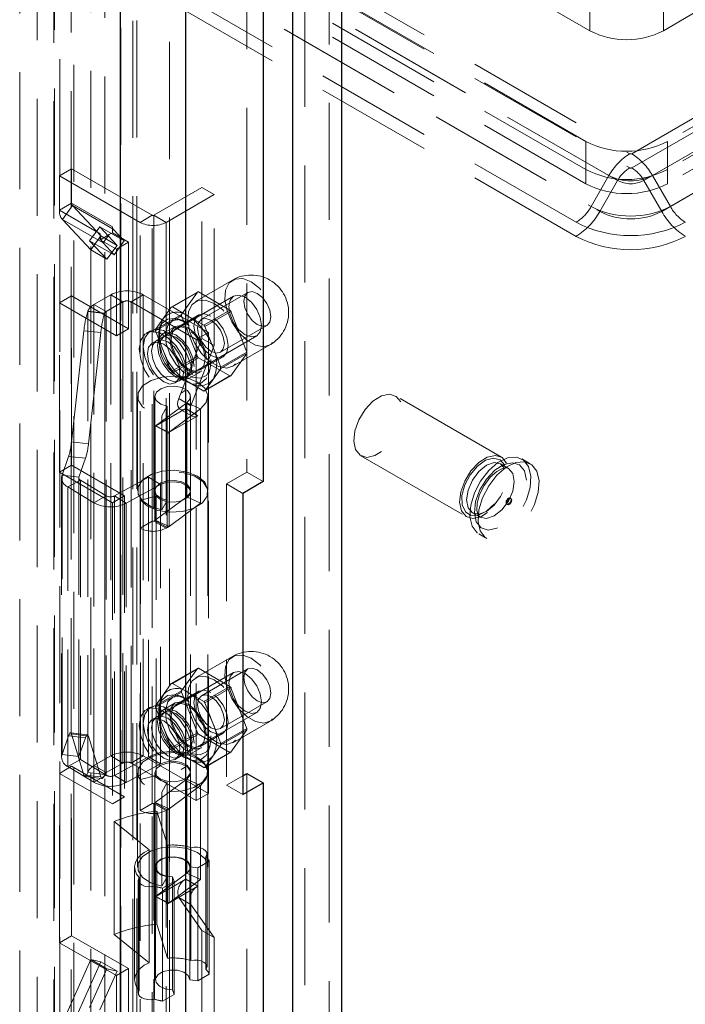
# Model space of a CAD drawing. Units: millimetres. Extents: x 0 to 420, y 0 to 297.
# Drawn here: x 356 to 363, y 88 to 99 of the extents above; entities that cross this region are included whole.
import ezdxf

# ---------------------------------------------------------------- set-up
doc = ezdxf.new("R2010")
doc.units = ezdxf.units.MM
doc.linetypes.add('HIDDEN', pattern=[1.905, 1.27, -0.635])

msp = doc.modelspace()

# ---------------------------------------------------------------- linework, layer by layer
at = {"color": 7, "linetype": 'HIDDEN', "lineweight": 18}
for p, q in [((359.024, 204.808), (359.024, 82.633)), ((358.759, 82.844), (358.759, 204.597)), ((356.935, 82.512), (356.935, 203.564)), ((357.289, 203.564), (357.289, 82.512)), ((356.436, 203.252), (356.436, 86.296)), ((356.893, 86.32), (356.893, 203.275)), ((356.589, 203.19), (356.589, 86.234)), ((356.761, 86.243), (356.761, 203.198)), ((356.044, 203.059), (356.044, 85.799)), ((356.099, 85.903), (356.099, 203.09)), ((356.225, 203.03), (356.225, 85.771)), ((356.253, 85.841), (356.253, 203.028)), ((355.854, 202.949), (355.854, 85.089)), ((356.035, 202.921), (356.035, 85.061)), ((355.668, 87.666), (355.668, 202.492)), ((358.129, 141.89), (358.129, 94.122)), ((330.905, 115.691), (362.283, 97.577)), ((362.058, 97.339), (330.68, 115.453)), ((330.905, 115.538), (362.283, 97.424)), ((362.152, 97.285), (330.774, 115.399)), ((361.808, 97.711), (331.314, 115.315)), ((330.487, 115.119), (361.865, 97.005)), ((330.581, 115.065), (361.959, 96.951)), ((361.852, 98.91), (333.922, 115.034)), ((361.702, 96.833), (330.324, 114.947)), ((361.808, 97.405), (331.314, 115.009)), ((361.808, 97.252), (331.314, 114.855)), ((361.702, 96.68), (330.324, 114.794)), ((362.306, 97.577), (376.006, 105.486)), ((362.306, 97.424), (376.006, 105.333)), ((376.231, 105.248), (362.531, 97.339)), ((376.137, 105.194), (362.437, 97.285)), ((375.508, 105.11), (362.692, 97.711)), ((362.724, 97.005), (376.424, 104.914)), ((362.63, 96.951), (376.33, 104.86)), ((372.901, 104.829), (362.648, 98.91)), ((375.508, 104.803), (362.692, 97.405)), ((375.508, 104.65), (362.692, 97.252)), ((361.852, 98.91), (361.852, 99.216)), ((362.648, 98.91), (362.648, 99.216)), ((361.808, 97.405), (361.808, 97.711)), ((362.692, 97.405), (362.692, 97.711)), ((356.096, 97.337), (356.228, 97.414)), ((356.228, 97.414), (357.103, 96.909)), ((356.228, 97.039), (356.228, 97.414)), ((361.808, 97.252), (361.808, 97.405)), ((362.692, 97.405), (362.692, 97.252)), ((356.096, 96.963), (356.096, 97.337)), ((356.096, 97.337), (356.971, 96.832)), ((362.058, 97.339), (361.865, 97.005)), ((362.531, 97.339), (362.724, 97.005)), ((357.642, 97.21), (357.121, 96.909)), ((357.775, 97.133), (357.642, 97.21)), ((357.642, 95.572), (357.642, 97.21)), ((362.152, 97.285), (361.959, 96.951)), ((362.437, 97.285), (362.63, 96.951)), ((357.775, 97.133), (357.254, 96.832)), ((357.775, 95.495), (357.775, 97.133)), ((356.228, 97.039), (356.096, 96.963)), ((356.236, 97.015), (356.128, 96.864)), ((356.228, 97.039), (356.67, 96.784)), ((356.678, 96.76), (356.236, 97.015)), ((356.236, 97.015), (356.544, 96.685)), ((356.096, 96.963), (356.538, 96.708)), ((357.103, 96.909), (356.971, 96.832)), ((357.103, 93.591), (357.103, 96.909)), ((357.121, 96.909), (357.254, 96.832)), ((357.121, 96.909), (357.121, 93.591)), ((356.128, 96.864), (356.57, 96.609)), ((356.128, 96.864), (356.435, 96.534)), ((356.424, 96.633), (356.533, 96.784)), ((356.533, 96.784), (356.798, 96.631)), ((356.721, 96.583), (356.533, 96.784)), ((356.67, 96.784), (356.67, 96.748)), ((356.678, 96.76), (356.67, 96.748)), ((356.798, 96.631), (356.678, 96.76)), ((356.971, 93.515), (356.971, 96.832)), ((357.254, 96.832), (357.254, 93.515)), ((356.435, 96.534), (356.544, 96.685)), ((356.538, 96.708), (356.538, 96.643)), ((356.544, 96.685), (356.721, 96.583)), ((356.635, 96.699), (356.547, 96.648)), ((356.635, 96.699), (356.57, 96.609)), ((356.67, 96.72), (356.635, 96.699)), ((356.67, 96.748), (356.67, 96.72)), ((356.67, 96.72), (356.847, 96.618)), ((356.424, 96.633), (356.69, 96.48)), ((356.612, 96.432), (356.424, 96.633)), ((356.547, 96.648), (356.538, 96.643)), ((356.538, 96.643), (356.714, 96.541)), ((356.69, 96.48), (356.57, 96.609)), ((356.612, 96.432), (356.721, 96.583)), ((356.69, 96.48), (356.798, 96.631)), ((356.714, 96.541), (356.847, 96.618)), ((356.847, 96.618), (356.847, 95.679)), ((356.435, 96.534), (356.612, 96.432)), ((356.714, 96.541), (356.714, 95.602)), ((357.974, 96.206), (357.572, 95.974)), ((356.096, 95.959), (356.228, 96.036)), ((356.847, 95.679), (356.228, 96.036)), ((356.228, 94.199), (356.228, 96.036)), ((356.471, 95.941), (356.652, 96.046)), ((356.785, 95.969), (356.652, 96.046)), ((356.652, 91.045), (356.652, 96.046)), ((356.873, 95.969), (357.006, 96.046)), ((357.713, 95.638), (357.006, 96.046)), ((357.006, 91.045), (357.006, 96.046)), ((357.986, 96.033), (357.146, 95.548)), ((357.31, 95.914), (357.593, 96.077)), ((357.604, 96.078), (357.321, 95.915)), ((357.593, 96.077), (357.422, 95.834)), ((357.946, 95.881), (357.604, 96.078)), ((358.14, 96.071), (357.637, 95.781)), ((356.096, 94.122), (356.096, 95.959)), ((356.714, 95.602), (356.096, 95.959)), ((356.604, 95.865), (356.471, 95.941)), ((356.471, 90.94), (356.471, 95.941)), ((356.604, 95.865), (356.785, 95.969)), ((356.785, 95.969), (356.785, 90.968)), ((357.581, 95.561), (356.873, 95.969)), ((356.873, 90.968), (356.873, 95.969)), ((357.31, 95.914), (357.224, 95.792)), ((357.492, 95.816), (357.321, 95.915)), ((356.587, 95.847), (356.403, 95.868)), ((356.403, 95.866), (356.403, 95.868)), ((356.403, 90.867), (356.403, 95.868)), ((356.403, 95.866), (356.586, 95.845)), ((356.586, 95.845), (356.587, 95.847)), ((356.587, 95.847), (356.587, 90.845)), ((356.604, 90.864), (356.604, 95.865)), ((357.422, 95.834), (357.139, 95.671)), ((357.139, 95.656), (357.422, 95.819)), ((357.608, 95.829), (357.361, 95.686)), ((357.422, 95.819), (357.593, 95.378)), ((357.663, 95.718), (357.492, 95.816)), ((357.663, 95.718), (357.946, 95.881)), ((357.957, 95.867), (357.675, 95.704)), ((358.129, 95.426), (357.957, 95.867)), ((357.224, 95.792), (357.139, 95.671)), ((357.194, 95.726), (357.179, 95.674)), ((357.352, 95.703), (357.219, 95.626)), ((357.427, 95.772), (357.374, 95.786)), ((357.76, 95.483), (357.675, 95.704)), ((357.843, 95.423), (358.347, 95.714)), ((356.227, 94.451), (356.361, 95.657)), ((356.361, 95.657), (356.545, 95.636)), ((356.411, 94.429), (356.545, 95.636)), ((356.714, 95.602), (356.847, 95.679)), ((357.084, 95.656), (357.04, 95.631)), ((357.235, 95.599), (357.102, 95.523)), ((357.139, 95.656), (357.224, 95.435)), ((357.396, 95.115), (358.236, 95.6)), ((357.713, 95.638), (357.581, 95.561)), ((357.713, 90.636), (357.713, 95.638)), ((357.39, 94.921), (357.642, 95.572)), ((357.523, 94.844), (357.775, 95.495)), ((357.581, 90.56), (357.581, 95.561)), ((357.775, 95.495), (357.642, 95.572)), ((357.846, 95.262), (357.76, 95.483)), ((357.978, 95.271), (358.38, 95.503)), ((357.224, 95.435), (357.31, 95.215)), ((357.593, 95.378), (357.31, 95.215)), ((357.623, 95.232), (357.871, 95.375)), ((357.846, 95.262), (358.129, 95.426)), ((358.129, 95.411), (357.846, 95.248)), ((357.957, 95.167), (358.129, 95.411)), ((357.321, 95.201), (357.604, 95.364)), ((357.604, 95.364), (357.946, 95.166)), ((357.321, 95.201), (357.492, 95.102)), ((357.352, 95.09), (357.485, 95.166)), ((357.5, 95.139), (357.633, 95.216)), ((357.946, 95.166), (357.663, 95.003)), ((357.675, 95.004), (357.957, 95.167)), ((357.717, 95.194), (357.731, 95.246)), ((357.76, 95.126), (357.846, 95.248)), ((357.492, 95.102), (357.663, 95.003)), ((357.522, 95.081), (357.574, 95.067)), ((357.675, 95.004), (357.76, 95.126)), ((356.943, 94.944), (356.943, 93.923)), ((357.13, 94.944), (357.13, 93.923)), ((357.415, 94.981), (357.459, 95.007)), ((357.518, 93.923), (357.518, 94.944)), ((357.705, 93.923), (357.705, 94.944)), ((360.891, 94.287), (359.742, 94.95)), ((357.477, 94.875), (357.136, 94.622)), ((357.265, 94.837), (357.208, 94.734)), ((357.265, 94.837), (357.265, 93.817)), ((357.523, 94.844), (357.39, 94.921)), ((357.626, 94.809), (357.477, 94.875)), ((357.477, 93.855), (357.477, 94.875)), ((357.142, 94.625), (357.466, 94.812)), ((357.208, 94.734), (357.208, 93.714)), ((357.275, 94.548), (357.599, 94.735)), ((357.626, 94.809), (357.285, 94.555)), ((357.404, 94.806), (357.537, 94.729)), ((357.599, 94.735), (357.466, 94.812)), ((357.626, 93.788), (357.626, 94.809)), ((357.137, 94.621), (357.142, 94.625)), ((357.142, 94.625), (357.186, 94.599)), ((357.142, 94.625), (357.142, 94.625)), ((357.275, 94.548), (357.142, 94.625)), ((357.131, 94.618), (357.137, 94.621)), ((357.131, 93.597), (357.131, 94.618)), ((357.136, 94.622), (357.137, 94.621)), ((357.136, 94.622), (357.136, 93.601)), ((357.186, 94.599), (357.285, 94.555)), ((357.186, 94.599), (357.275, 94.548)), ((357.264, 94.542), (357.275, 94.548)), ((357.264, 93.521), (357.264, 94.542)), ((357.275, 94.548), (357.275, 94.548)), ((357.275, 94.548), (357.275, 94.548)), ((357.285, 93.534), (357.285, 94.555)), ((356.227, 94.451), (356.411, 94.429)), ((356.096, 94.122), (356.228, 94.199)), ((356.124, 94.09), (356.196, 94.294)), ((356.196, 94.294), (356.379, 94.273)), ((356.228, 94.199), (356.803, 93.867)), ((356.308, 94.069), (356.379, 94.273)), ((359.367, 94.301), (360.516, 93.637)), ((360.967, 94.164), (360.883, 94.212)), ((361.203, 94.215), (361.114, 94.266)), ((356.096, 94.122), (356.67, 93.79)), ((356.308, 94.069), (356.124, 94.09)), ((356.124, 91.059), (356.124, 94.09)), ((358.129, 94.122), (357.908, 93.995)), ((358.129, 94.122), (358.305, 94.02)), ((356.119, 94.062), (356.119, 91.03)), ((356.323, 94.037), (356.187, 93.962)), ((356.306, 94.062), (356.306, 91.03)), ((356.308, 91.037), (356.308, 94.069)), ((356.604, 93.866), (356.323, 94.037)), ((356.323, 94.037), (356.323, 91.005)), ((357.062, 94.067), (356.692, 93.865)), ((357.191, 93.989), (356.821, 93.786)), ((357.062, 91.036), (357.062, 94.067)), ((357.191, 93.989), (357.062, 94.067)), ((357.191, 90.958), (357.191, 93.989)), ((357.908, 93.995), (357.908, 90.728)), ((357.908, 93.995), (358.084, 93.893)), ((356.468, 93.792), (356.187, 93.962)), ((356.187, 90.931), (356.187, 93.962)), ((357.518, 90.876), (357.518, 93.908)), ((357.705, 90.876), (357.705, 93.908)), ((356.604, 93.866), (356.468, 93.792)), ((356.468, 90.76), (356.468, 93.792)), ((356.604, 90.835), (356.604, 93.866)), ((356.67, 93.79), (356.803, 93.867)), ((356.67, 93.79), (356.67, 90.524)), ((356.692, 93.865), (356.821, 93.786)), ((356.692, 93.865), (356.692, 90.833)), ((356.803, 93.867), (356.803, 90.601)), ((356.821, 90.755), (356.821, 93.786)), ((357.147, 93.863), (356.975, 93.82)), ((356.975, 90.789), (356.975, 93.82)), ((357.136, 93.601), (357.477, 93.855)), ((357.147, 90.832), (357.147, 93.863)), ((357.265, 93.817), (357.208, 93.714)), ((357.285, 93.534), (357.626, 93.788)), ((357.626, 93.788), (357.477, 93.855)), ((360.949, 93.776), (360.958, 93.771)), ((360.997, 93.837), (360.988, 93.842)), ((360.577, 93.682), (360.661, 93.633)), ((357.103, 93.591), (356.971, 93.515)), ((357.103, 90.529), (357.103, 93.591)), ((357.121, 93.591), (357.131, 93.597)), ((357.121, 93.591), (357.254, 93.515)), ((357.131, 93.597), (357.264, 93.521)), ((357.136, 93.601), (357.285, 93.534)), ((356.971, 90.453), (356.971, 93.515)), ((357.254, 93.515), (357.264, 93.521)), ((360.646, 93.454), (360.734, 93.403)), ((357.974, 92.124), (357.572, 91.892)), ((357.31, 91.831), (357.593, 91.995)), ((357.604, 91.996), (357.321, 91.832)), ((357.593, 91.995), (357.422, 91.751)), ((357.946, 91.798), (357.604, 91.996)), ((358.14, 91.989), (357.637, 91.698)), ((357.986, 91.95), (357.146, 91.465)), ((357.422, 91.751), (357.139, 91.588)), ((357.31, 91.831), (357.224, 91.71)), ((357.492, 91.734), (357.321, 91.832)), ((357.608, 91.747), (357.361, 91.604)), ((357.663, 91.635), (357.946, 91.798)), ((357.957, 91.784), (357.675, 91.621)), ((358.129, 91.343), (357.957, 91.784)), ((357.139, 91.573), (357.422, 91.736)), ((357.224, 91.71), (357.139, 91.588)), ((357.194, 91.643), (357.179, 91.591)), ((357.427, 91.69), (357.374, 91.703)), ((357.422, 91.736), (357.593, 91.295)), ((357.663, 91.635), (357.492, 91.734)), ((357.084, 91.574), (357.04, 91.548)), ((357.139, 91.573), (357.224, 91.352)), ((357.352, 91.62), (357.219, 91.543)), ((357.76, 91.4), (357.675, 91.621)), ((357.843, 91.341), (358.347, 91.631)), ((357.235, 91.516), (357.102, 91.44)), ((357.396, 91.032), (358.236, 91.517)), ((357.978, 91.188), (358.38, 91.42)), ((357.224, 91.352), (357.31, 91.132)), ((357.846, 91.18), (357.76, 91.4)), ((357.846, 91.18), (358.129, 91.343)), ((358.129, 91.328), (357.846, 91.165)), ((357.957, 91.085), (358.129, 91.328)), ((356.196, 91.263), (356.124, 91.059)), ((356.196, 91.263), (356.379, 91.241)), ((356.401, 91.274), (356.218, 91.296)), ((356.227, 91.283), (356.411, 91.261)), ((356.361, 90.838), (356.227, 91.283)), ((356.379, 91.241), (356.308, 91.037)), ((356.545, 90.817), (356.411, 91.261)), ((357.593, 91.295), (357.31, 91.132)), ((357.321, 91.118), (357.604, 91.281)), ((357.604, 91.281), (357.946, 91.084)), ((357.623, 91.149), (357.871, 91.292)), ((357.321, 91.118), (357.492, 91.019)), ((357.5, 91.056), (357.633, 91.133)), ((357.717, 91.111), (357.731, 91.163)), ((357.76, 91.043), (357.846, 91.165)), ((356.308, 91.037), (356.124, 91.059)), ((356.323, 91.005), (356.187, 90.931)), ((356.323, 91.005), (356.604, 90.835)), ((356.652, 91.045), (356.471, 90.94)), ((356.785, 90.968), (356.652, 91.045)), ((356.692, 90.833), (357.062, 91.036)), ((356.873, 90.968), (357.006, 91.045)), ((357.006, 91.045), (357.713, 90.636)), ((357.191, 90.958), (357.062, 91.036)), ((357.352, 91.007), (357.485, 91.083)), ((357.492, 91.019), (357.663, 90.92)), ((357.522, 90.998), (357.574, 90.985)), ((357.946, 91.084), (357.663, 90.92)), ((357.675, 90.921), (357.957, 91.085)), ((357.675, 90.921), (357.76, 91.043)), ((356.096, 90.856), (356.228, 90.933)), ((356.187, 90.931), (356.468, 90.76)), ((356.803, 90.601), (356.228, 90.933)), ((356.228, 89.095), (356.228, 90.933)), ((356.604, 90.864), (356.471, 90.94)), ((356.785, 90.968), (356.604, 90.864)), ((356.821, 90.755), (357.191, 90.958)), ((356.873, 90.968), (357.581, 90.56)), ((357.415, 90.899), (357.459, 90.924)), ((356.096, 89.019), (356.096, 90.856)), ((356.67, 90.524), (356.096, 90.856)), ((356.361, 90.838), (356.545, 90.817)), ((356.373, 90.821), (356.557, 90.799)), ((356.403, 90.867), (356.403, 90.865)), ((356.587, 90.845), (356.403, 90.867)), ((356.403, 90.865), (356.586, 90.843)), ((356.604, 90.835), (356.468, 90.76)), ((356.587, 90.845), (356.586, 90.843)), ((356.692, 90.833), (356.821, 90.755)), ((356.943, 90.861), (356.943, 89.84)), ((357.147, 90.832), (356.975, 90.789)), ((357.13, 90.861), (357.13, 89.84)), ((357.136, 90.539), (357.477, 90.793)), ((357.626, 90.726), (357.477, 90.793)), ((357.477, 90.793), (357.477, 89.772)), ((357.518, 89.84), (357.518, 90.861)), ((357.705, 89.84), (357.705, 90.861)), ((357.908, 90.728), (358.084, 90.83)), ((358.129, 90.856), (358.129, 82.997)), ((357.265, 90.755), (357.208, 90.652)), ((357.265, 90.755), (357.265, 89.734)), ((357.285, 90.472), (357.626, 90.726)), ((357.626, 90.726), (357.626, 89.706)), ((357.908, 90.728), (358.084, 90.626)), ((356.67, 90.524), (356.803, 90.601)), ((357.208, 90.652), (357.208, 89.631)), ((357.713, 90.636), (357.581, 90.56)), ((357.103, 90.529), (356.971, 90.453)), ((357.103, 87.212), (357.103, 90.529)), ((357.121, 90.529), (357.131, 90.535)), ((357.121, 90.529), (357.254, 90.453)), ((357.121, 90.529), (357.121, 87.212)), ((357.131, 90.535), (357.264, 90.459)), ((357.131, 89.515), (357.131, 90.535)), ((357.136, 90.539), (357.285, 90.472)), ((357.136, 90.539), (357.136, 89.518)), ((357.254, 90.453), (357.264, 90.459)), ((357.264, 89.438), (357.264, 90.459)), ((357.285, 89.452), (357.285, 90.472)), ((356.971, 87.136), (356.971, 90.453)), ((357.151, 90.446), (357.269, 90.076)), ((357.151, 89.221), (357.151, 90.446)), ((357.254, 90.453), (357.254, 87.136)), ((357.068, 90.027), (356.691, 90.333)), ((356.691, 89.108), (356.691, 90.333)), ((357.269, 88.852), (357.269, 90.076)), ((357.522, 90.049), (357.522, 88.825)), ((357.068, 88.802), (357.068, 90.027)), ((357.686, 88.73), (357.686, 89.954)), ((357.697, 88.758), (357.697, 89.983)), ((356.912, 89.84), (356.912, 88.616)), ((357.137, 89.84), (357.137, 88.616)), ((357.597, 89.83), (357.512, 89.842)), ((357.512, 88.618), (357.512, 89.842)), ((357.722, 89.903), (357.597, 89.83)), ((357.597, 88.605), (357.597, 89.83)), ((357.722, 88.678), (357.722, 89.903)), ((356.962, 88.501), (356.962, 89.726)), ((357.477, 89.772), (357.136, 89.518)), ((357.265, 89.734), (357.208, 89.631)), ((357.321, 89.732), (357.342, 89.683)), ((357.321, 88.507), (357.321, 89.732)), ((357.626, 89.706), (357.477, 89.772)), ((356.952, 89.697), (356.952, 88.473)), ((357.127, 89.631), (357.127, 88.407)), ((357.142, 89.521), (357.466, 89.708)), ((357.342, 89.683), (357.216, 89.611)), ((357.216, 88.386), (357.216, 89.611)), ((357.275, 89.444), (357.599, 89.632)), ((357.626, 89.706), (357.285, 89.452)), ((357.342, 88.458), (357.342, 89.683)), ((357.599, 89.632), (357.466, 89.708)), ((357.137, 89.518), (357.131, 89.515)), ((357.136, 89.518), (357.137, 89.518)), ((357.142, 89.521), (357.137, 89.518)), ((357.142, 89.521), (357.186, 89.496)), ((357.142, 89.521), (357.142, 89.521)), ((357.275, 89.444), (357.142, 89.521)), ((357.186, 89.496), (357.275, 89.445)), ((357.186, 89.496), (357.285, 89.452)), ((357.523, 89.434), (357.39, 89.511)), ((357.39, 89.511), (357.642, 89.151)), ((357.275, 89.445), (357.264, 89.438)), ((357.275, 89.445), (357.275, 89.444)), ((357.275, 89.445), (357.275, 89.445)), ((357.523, 89.434), (357.775, 89.075)), ((357.151, 89.221), (357.269, 88.852)), ((356.096, 89.019), (356.228, 89.095)), ((356.228, 89.095), (356.847, 88.738)), ((357.068, 88.802), (356.691, 89.108)), ((357.775, 89.075), (357.642, 89.151)), ((357.642, 89.151), (357.642, 87.513)), ((357.775, 89.075), (357.775, 87.437)), ((356.096, 89.019), (356.714, 88.662)), ((356.128, 88.151), (356.435, 88.836)), ((356.236, 88.126), (356.544, 88.811)), ((356.435, 88.836), (356.612, 88.734)), ((356.435, 88.836), (356.544, 88.811)), ((356.544, 88.811), (356.721, 88.709)), ((356.612, 88.734), (356.424, 88.316)), ((356.721, 88.709), (356.533, 88.291)), ((356.612, 88.734), (356.721, 88.709)), ((356.714, 88.662), (356.847, 88.738)), ((356.714, 88.662), (356.714, 87.723)), ((356.847, 88.738), (356.847, 87.799)), ((357.722, 88.678), (357.597, 88.605)), ((357.597, 88.605), (357.512, 88.618)), ((357.342, 88.458), (357.216, 88.386)), ((357.321, 88.507), (357.342, 88.458))]:
    msp.add_line(p, q, dxfattribs=at)
at = {"color": 7, "linetype": 'Continuous', "lineweight": 25}
for p, q in [((359.157, 204.731), (359.157, 82.556)), ((358.626, 204.52), (358.626, 82.768)), ((356.759, 82.41), (356.759, 203.462)), ((357.466, 82.41), (357.466, 203.462)), ((358.305, 141.788), (358.305, 94.02)), ((358.305, 94.02), (358.084, 93.893)), ((358.084, 93.893), (358.084, 90.626)), ((358.084, 90.83), (358.129, 90.856)), ((358.129, 90.856), (358.305, 90.754)), ((358.084, 90.626), (358.305, 90.754)), ((358.305, 90.754), (358.305, 82.895))]:
    msp.add_line(p, q, dxfattribs=at)
at = {"color": 7, "linetype": 'HIDDEN', "lineweight": 18, "flags": 128}
for points in [[(358.177, 96.186), (358.084, 96.222), (358.001, 96.218), (357.937, 96.175), (357.899, 96.097), (357.891, 95.992), (357.914, 95.873), (357.966, 95.752), (358.04, 95.642), (358.13, 95.555), (358.224, 95.5), (358.314, 95.484), (358.389, 95.508), (358.44, 95.569), (358.463, 95.662), (358.456, 95.775), (358.418, 95.897), (358.354, 96.014), (358.27, 96.114), (358.177, 96.186)], [(358.288, 95.714), (358.274, 95.8), (358.236, 95.888), (358.179, 95.966), (358.111, 96.02), (358.043, 96.044), (357.986, 96.033), (357.948, 95.989), (357.934, 95.918), (357.948, 95.832), (357.986, 95.744), (358.043, 95.667), (358.111, 95.612), (358.179, 95.589), (358.236, 95.6), (358.274, 95.644), (358.288, 95.714)], [(358.389, 95.809), (358.378, 95.879), (358.347, 95.952), (358.299, 96.016), (358.243, 96.061), (358.188, 96.081), (358.14, 96.071), (358.109, 96.035), (358.098, 95.977), (358.109, 95.906), (358.14, 95.833), (358.188, 95.769), (358.243, 95.724), (358.299, 95.705), (358.347, 95.714), (358.378, 95.751), (358.389, 95.809)], [(357.775, 95.954), (357.682, 95.99), (357.599, 95.986), (357.535, 95.943), (357.497, 95.865), (357.489, 95.76), (357.512, 95.641), (357.564, 95.52), (357.638, 95.41), (357.728, 95.322), (357.822, 95.268), (357.912, 95.252), (357.986, 95.276), (358.038, 95.337), (358.061, 95.43), (358.053, 95.543), (358.016, 95.665), (357.951, 95.782), (357.868, 95.882), (357.775, 95.954)], [(357.74, 95.816), (357.669, 95.841), (357.608, 95.829), (357.568, 95.783), (357.554, 95.709), (357.568, 95.619), (357.608, 95.526), (357.669, 95.445), (357.74, 95.388), (357.811, 95.363), (357.871, 95.375), (357.911, 95.421), (357.925, 95.495), (357.911, 95.585), (357.871, 95.678), (357.811, 95.759), (357.74, 95.816)], [(357.448, 95.755), (357.353, 95.791), (357.269, 95.783), (357.207, 95.734), (357.174, 95.648), (357.174, 95.536), (357.207, 95.412), (357.269, 95.291), (357.353, 95.186), (357.448, 95.112), (357.543, 95.077), (357.627, 95.084), (357.689, 95.134), (357.722, 95.219), (357.722, 95.331), (357.689, 95.455), (357.627, 95.577), (357.543, 95.681), (357.448, 95.755)], [(357.492, 95.745), (357.403, 95.777), (357.325, 95.767), (357.271, 95.714), (357.246, 95.628), (357.254, 95.518), (357.295, 95.401), (357.362, 95.291), (357.447, 95.204), (357.538, 95.152), (357.622, 95.141), (357.69, 95.173), (357.73, 95.243), (357.739, 95.343), (357.714, 95.459), (357.659, 95.574), (357.582, 95.674), (357.492, 95.745)], [(357.691, 95.344), (357.676, 95.441), (357.633, 95.54), (357.568, 95.627), (357.492, 95.689), (357.416, 95.715), (357.352, 95.703), (357.308, 95.653), (357.293, 95.574), (357.308, 95.477), (357.352, 95.378), (357.416, 95.291), (357.492, 95.229), (357.568, 95.203), (357.633, 95.216), (357.676, 95.265), (357.691, 95.344)], [(357.492, 95.673), (357.421, 95.698), (357.361, 95.686), (357.321, 95.64), (357.307, 95.566), (357.321, 95.476), (357.361, 95.383), (357.421, 95.302), (357.492, 95.245), (357.563, 95.22), (357.623, 95.232), (357.664, 95.278), (357.678, 95.352), (357.664, 95.442), (357.623, 95.535), (357.563, 95.616), (357.492, 95.673)], [(357.74, 95.77), (357.795, 95.725), (357.843, 95.662), (357.874, 95.589), (357.886, 95.518), (357.874, 95.46), (357.843, 95.423), (357.795, 95.414), (357.74, 95.434), (357.684, 95.479), (357.637, 95.542), (357.605, 95.615), (357.594, 95.686), (357.605, 95.744), (357.637, 95.781), (357.684, 95.79), (357.74, 95.77)], [(357.492, 95.153), (357.476, 95.267), (357.43, 95.386), (357.36, 95.495), (357.273, 95.581), (357.181, 95.634), (357.094, 95.648), (357.024, 95.62), (356.978, 95.555), (356.962, 95.459), (356.978, 95.345), (357.024, 95.226), (357.094, 95.117), (357.181, 95.031), (357.273, 94.978), (357.36, 94.964), (357.43, 94.992), (357.476, 95.057), (357.492, 95.153)], [(357.536, 95.178), (357.52, 95.292), (357.474, 95.411), (357.404, 95.52), (357.317, 95.607), (357.225, 95.66), (357.139, 95.673), (357.068, 95.646), (357.022, 95.58), (357.006, 95.485), (357.022, 95.371), (357.068, 95.252), (357.139, 95.143), (357.225, 95.057), (357.317, 95.003), (357.404, 94.99), (357.474, 95.017), (357.52, 95.083), (357.536, 95.178)], [(357.558, 95.268), (357.543, 95.364), (357.5, 95.464), (357.436, 95.551), (357.36, 95.612), (357.283, 95.639), (357.219, 95.626), (357.176, 95.577), (357.161, 95.497), (357.176, 95.401), (357.219, 95.301), (357.283, 95.214), (357.36, 95.153), (357.436, 95.126), (357.5, 95.139), (357.543, 95.189), (357.558, 95.268)], [(357.183, 95.485), (357.196, 95.555), (357.235, 95.599), (357.292, 95.61), (357.36, 95.587), (357.427, 95.532), (357.485, 95.455), (357.523, 95.366), (357.536, 95.281), (357.523, 95.21), (357.485, 95.166), (357.427, 95.155), (357.36, 95.178), (357.292, 95.233), (357.235, 95.31), (357.196, 95.399), (357.183, 95.485)], [(357.05, 95.408), (357.064, 95.478), (357.102, 95.523), (357.159, 95.534), (357.227, 95.51), (357.295, 95.456), (357.352, 95.378), (357.39, 95.29), (357.404, 95.204), (357.39, 95.134), (357.352, 95.09), (357.295, 95.078), (357.227, 95.102), (357.159, 95.156), (357.102, 95.234), (357.064, 95.322), (357.05, 95.408)], [(357.448, 95.229), (357.435, 95.315), (357.396, 95.404), (357.339, 95.481), (357.271, 95.536), (357.204, 95.559), (357.146, 95.548), (357.108, 95.504), (357.094, 95.434), (357.108, 95.348), (357.146, 95.259), (357.204, 95.182), (357.271, 95.127), (357.339, 95.104), (357.396, 95.115), (357.435, 95.159), (357.448, 95.229)], [(357.626, 94.809), (357.689, 94.879), (357.705, 94.958), (357.672, 95.035), (357.594, 95.1), (357.481, 95.145), (357.348, 95.164), (357.211, 95.154), (357.09, 95.117), (356.999, 95.058), (356.95, 94.985), (356.949, 94.905), (356.997, 94.831), (357.087, 94.772), (357.208, 94.734)], [(357.477, 94.875), (357.513, 94.917), (357.515, 94.964), (357.484, 95.008), (357.424, 95.04), (357.348, 95.055), (357.267, 95.051), (357.196, 95.028), (357.148, 94.99), (357.13, 94.944), (357.147, 94.899), (357.195, 94.861), (357.265, 94.837)], [(359.799, 94.884), (359.75, 94.945), (359.677, 94.968), (359.589, 94.949), (359.497, 94.892), (359.412, 94.802), (359.344, 94.691), (359.301, 94.572), (359.289, 94.46), (359.309, 94.367), (359.359, 94.306), (359.432, 94.283), (359.519, 94.302), (359.611, 94.36), (359.697, 94.449), (359.765, 94.56), (359.807, 94.679), (359.819, 94.792), (359.799, 94.884)], [(357.466, 94.812), (357.444, 94.802), (357.422, 94.8), (357.404, 94.806), (357.39, 94.819), (357.381, 94.838), (357.378, 94.863), (357.381, 94.891), (357.39, 94.921)], [(357.599, 94.735), (357.576, 94.726), (357.555, 94.723), (357.537, 94.729), (357.523, 94.742), (357.514, 94.762), (357.511, 94.786), (357.514, 94.814), (357.523, 94.844)], [(360.948, 94.221), (360.899, 94.282), (360.826, 94.304), (360.738, 94.286), (360.646, 94.228), (360.561, 94.138), (360.493, 94.027), (360.451, 93.909), (360.438, 93.796), (360.458, 93.704), (360.508, 93.643), (360.581, 93.62), (360.668, 93.639), (360.76, 93.696), (360.846, 93.786), (360.914, 93.897), (360.956, 94.016), (360.968, 94.128), (360.948, 94.221)], [(360.928, 94.199), (360.879, 94.257), (360.807, 94.276), (360.72, 94.252), (360.632, 94.189), (360.553, 94.095), (360.494, 93.984), (360.463, 93.869), (360.465, 93.767), (360.5, 93.692), (360.561, 93.652), (360.642, 93.655), (360.731, 93.699), (360.816, 93.779), (360.887, 93.884), (360.932, 93.999), (360.946, 94.109), (360.928, 94.199)], [(360.93, 94.158), (360.883, 94.212), (360.813, 94.226), (360.73, 94.197), (360.647, 94.13), (360.577, 94.036), (360.53, 93.927), (360.513, 93.822), (360.53, 93.736), (360.577, 93.682), (360.647, 93.668), (360.73, 93.697), (360.813, 93.764), (360.883, 93.858), (360.93, 93.966), (360.946, 94.072), (360.93, 94.158)], [(361.186, 94.183), (361.132, 94.254), (361.054, 94.286), (360.958, 94.277), (360.854, 94.227), (360.754, 94.141), (360.665, 94.027), (360.598, 93.897), (360.558, 93.764), (360.55, 93.64), (360.574, 93.537), (360.628, 93.466), (360.707, 93.434), (360.802, 93.443), (360.906, 93.493), (361.007, 93.579), (361.095, 93.693), (361.163, 93.823), (361.202, 93.956), (361.211, 94.081), (361.186, 94.183)], [(361.142, 94.136), (361.089, 94.201), (361.011, 94.225), (360.917, 94.205), (360.819, 94.144), (360.728, 94.048), (360.656, 93.93), (360.61, 93.803), (360.598, 93.683), (360.619, 93.585), (360.671, 93.519), (360.749, 93.495), (360.843, 93.515), (360.941, 93.576), (361.032, 93.672), (361.104, 93.791), (361.15, 93.917), (361.163, 94.037), (361.142, 94.136)], [(361.275, 94.132), (361.221, 94.203), (361.142, 94.235), (361.046, 94.226), (360.943, 94.176), (360.842, 94.09), (360.753, 93.976), (360.686, 93.846), (360.646, 93.713), (360.638, 93.589), (360.662, 93.486), (360.716, 93.415), (360.795, 93.383), (360.891, 93.392), (360.994, 93.442), (361.095, 93.528), (361.184, 93.642), (361.251, 93.772), (361.291, 93.905), (361.299, 94.03), (361.275, 94.132)], [(357.208, 93.714), (357.087, 93.751), (356.997, 93.811), (356.949, 93.885), (356.95, 93.964), (356.999, 94.038), (357.09, 94.097), (357.211, 94.133), (357.348, 94.143), (357.481, 94.124), (357.594, 94.079), (357.672, 94.014), (357.705, 93.937), (357.689, 93.859), (357.626, 93.788)], [(356.975, 93.82), (357.051, 93.754), (357.163, 93.708), (357.295, 93.688), (357.432, 93.697), (357.554, 93.732), (357.647, 93.791), (357.698, 93.864), (357.701, 93.943), (357.655, 94.018), (357.566, 94.078), (357.446, 94.116), (357.31, 94.128), (357.177, 94.111), (357.062, 94.067)], [(360.661, 93.634), (360.64, 93.657), (360.626, 93.706), (360.629, 93.787), (360.655, 93.882), (360.703, 93.98), (360.768, 94.067), (360.84, 94.13), (360.904, 94.164), (360.948, 94.169), (360.966, 94.163)], [(360.637, 93.652), (360.661, 93.633), (360.731, 93.62), (360.814, 93.648), (360.897, 93.715), (360.967, 93.81), (361.014, 93.918), (361.03, 94.023), (361.014, 94.109)], [(361.014, 94.109), (360.967, 94.164), (360.959, 94.168)], [(357.265, 93.817), (357.195, 93.84), (357.147, 93.878), (357.13, 93.924), (357.148, 93.969), (357.196, 94.007), (357.267, 94.03), (357.348, 94.034), (357.424, 94.019), (357.484, 93.987), (357.515, 93.944), (357.513, 93.897), (357.477, 93.855)], [(357.147, 93.863), (357.194, 93.825), (357.264, 93.802), (357.344, 93.797), (357.422, 93.811), (357.482, 93.843), (357.514, 93.886), (357.513, 93.932), (357.479, 93.975), (357.418, 94.006), (357.341, 94.019), (357.26, 94.013), (357.191, 93.989)], [(360.968, 93.841), (360.979, 93.844), (360.988, 93.842), (360.994, 93.836), (360.996, 93.825), (360.994, 93.812), (360.988, 93.798), (360.979, 93.786), (360.968, 93.778), (360.958, 93.774), (360.949, 93.776), (360.943, 93.783), (360.941, 93.793), (360.943, 93.807), (360.949, 93.82), (360.958, 93.832), (360.968, 93.841)], [(360.977, 93.835), (360.988, 93.839), (360.997, 93.837), (361.002, 93.831), (361.005, 93.82), (361.002, 93.806), (360.997, 93.793), (360.988, 93.781), (360.977, 93.773), (360.967, 93.769), (360.958, 93.771), (360.952, 93.777), (360.95, 93.788), (360.952, 93.802), (360.958, 93.815), (360.967, 93.827), (360.977, 93.835)], [(358.177, 92.104), (358.084, 92.139), (358.001, 92.135), (357.937, 92.092), (357.899, 92.014), (357.891, 91.91), (357.914, 91.79), (357.966, 91.669), (358.04, 91.559), (358.13, 91.472), (358.224, 91.417), (358.314, 91.401), (358.389, 91.425), (358.44, 91.487), (358.463, 91.579), (358.456, 91.693), (358.418, 91.814), (358.354, 91.932), (358.27, 92.032), (358.177, 92.104)], [(358.288, 91.632), (358.274, 91.717), (358.236, 91.806), (358.179, 91.883), (358.111, 91.938), (358.043, 91.961), (357.986, 91.95), (357.948, 91.906), (357.934, 91.836), (357.948, 91.75), (357.986, 91.661), (358.043, 91.584), (358.111, 91.529), (358.179, 91.506), (358.236, 91.517), (358.274, 91.561), (358.288, 91.632)], [(358.389, 91.726), (358.378, 91.797), (358.347, 91.87), (358.299, 91.933), (358.243, 91.979), (358.188, 91.998), (358.14, 91.989), (358.109, 91.952), (358.098, 91.894), (358.109, 91.823), (358.14, 91.751), (358.188, 91.687), (358.243, 91.642), (358.299, 91.622), (358.347, 91.631), (358.378, 91.668), (358.389, 91.726)], [(357.775, 91.871), (357.682, 91.907), (357.599, 91.903), (357.535, 91.86), (357.497, 91.782), (357.489, 91.678), (357.512, 91.558), (357.564, 91.437), (357.638, 91.327), (357.728, 91.24), (357.822, 91.185), (357.912, 91.169), (357.986, 91.193), (358.038, 91.255), (358.061, 91.347), (358.053, 91.46), (358.016, 91.582), (357.951, 91.7), (357.868, 91.8), (357.775, 91.871)], [(357.74, 91.734), (357.669, 91.758), (357.608, 91.747), (357.568, 91.7), (357.554, 91.626), (357.568, 91.536), (357.608, 91.443), (357.669, 91.362), (357.74, 91.305), (357.811, 91.28), (357.871, 91.292), (357.911, 91.338), (357.925, 91.412), (357.911, 91.502), (357.871, 91.595), (357.811, 91.676), (357.74, 91.734)], [(357.448, 91.672), (357.353, 91.708), (357.269, 91.7), (357.207, 91.651), (357.174, 91.565), (357.174, 91.453), (357.207, 91.329), (357.269, 91.208), (357.353, 91.104), (357.448, 91.029), (357.543, 90.994), (357.627, 91.001), (357.689, 91.051), (357.722, 91.137), (357.722, 91.248), (357.689, 91.372), (357.627, 91.494), (357.543, 91.598), (357.448, 91.672)], [(357.492, 91.662), (357.403, 91.694), (357.325, 91.684), (357.271, 91.632), (357.246, 91.545), (357.254, 91.436), (357.295, 91.318), (357.362, 91.209), (357.447, 91.122), (357.538, 91.069), (357.622, 91.058), (357.69, 91.09), (357.73, 91.161), (357.739, 91.261), (357.714, 91.376), (357.659, 91.491), (357.582, 91.591), (357.492, 91.662)], [(357.691, 91.262), (357.676, 91.358), (357.633, 91.458), (357.568, 91.545), (357.492, 91.606), (357.416, 91.633), (357.352, 91.62), (357.308, 91.57), (357.293, 91.491), (357.308, 91.395), (357.352, 91.295), (357.416, 91.208), (357.492, 91.147), (357.568, 91.12), (357.633, 91.133), (357.676, 91.182), (357.691, 91.262)], [(357.74, 91.688), (357.795, 91.643), (357.843, 91.579), (357.874, 91.506), (357.886, 91.435), (357.874, 91.377), (357.843, 91.341), (357.795, 91.331), (357.74, 91.351), (357.684, 91.396), (357.637, 91.46), (357.605, 91.533), (357.594, 91.603), (357.605, 91.661), (357.637, 91.698), (357.684, 91.707), (357.74, 91.688)], [(357.492, 91.07), (357.476, 91.184), (357.43, 91.303), (357.36, 91.412), (357.273, 91.498), (357.181, 91.551), (357.094, 91.565), (357.024, 91.537), (356.978, 91.472), (356.962, 91.376), (356.978, 91.262), (357.024, 91.144), (357.094, 91.035), (357.181, 90.948), (357.273, 90.895), (357.36, 90.882), (357.43, 90.909), (357.476, 90.975), (357.492, 91.07)], [(357.536, 91.096), (357.52, 91.21), (357.474, 91.328), (357.404, 91.437), (357.317, 91.524), (357.225, 91.577), (357.139, 91.591), (357.068, 91.563), (357.022, 91.497), (357.006, 91.402), (357.022, 91.288), (357.068, 91.169), (357.139, 91.06), (357.225, 90.974), (357.317, 90.921), (357.404, 90.907), (357.474, 90.935), (357.52, 91), (357.536, 91.096)], [(357.558, 91.185), (357.543, 91.282), (357.5, 91.381), (357.436, 91.468), (357.36, 91.53), (357.283, 91.556), (357.219, 91.543), (357.176, 91.494), (357.161, 91.415), (357.176, 91.318), (357.219, 91.219), (357.283, 91.132), (357.36, 91.07), (357.436, 91.044), (357.5, 91.056), (357.543, 91.106), (357.558, 91.185)], [(357.183, 91.402), (357.196, 91.472), (357.235, 91.516), (357.292, 91.528), (357.36, 91.504), (357.427, 91.449), (357.485, 91.372), (357.523, 91.284), (357.536, 91.198), (357.523, 91.127), (357.485, 91.083), (357.427, 91.072), (357.36, 91.096), (357.292, 91.15), (357.235, 91.228), (357.196, 91.316), (357.183, 91.402)], [(357.492, 91.591), (357.421, 91.615), (357.361, 91.604), (357.321, 91.557), (357.307, 91.484), (357.321, 91.393), (357.361, 91.301), (357.421, 91.219), (357.492, 91.162), (357.563, 91.137), (357.623, 91.149), (357.664, 91.195), (357.678, 91.269), (357.664, 91.359), (357.623, 91.452), (357.563, 91.533), (357.492, 91.591)], [(357.05, 91.325), (357.064, 91.396), (357.102, 91.44), (357.159, 91.451), (357.227, 91.427), (357.295, 91.373), (357.352, 91.296), (357.39, 91.207), (357.404, 91.121), (357.39, 91.051), (357.352, 91.007), (357.295, 90.996), (357.227, 91.019), (357.159, 91.074), (357.102, 91.151), (357.064, 91.239), (357.05, 91.325)], [(357.448, 91.147), (357.435, 91.233), (357.396, 91.321), (357.339, 91.398), (357.271, 91.453), (357.204, 91.476), (357.146, 91.465), (357.108, 91.421), (357.094, 91.351), (357.108, 91.265), (357.146, 91.177), (357.204, 91.099), (357.271, 91.045), (357.339, 91.021), (357.396, 91.032), (357.435, 91.076), (357.448, 91.147)], [(356.227, 91.283), (356.224, 91.29), (356.221, 91.294), (356.217, 91.296), (356.213, 91.295), (356.209, 91.291), (356.205, 91.284), (356.2, 91.275), (356.196, 91.263)], [(356.411, 91.261), (356.408, 91.268), (356.405, 91.273), (356.401, 91.274), (356.397, 91.273), (356.393, 91.269), (356.388, 91.262), (356.384, 91.253), (356.379, 91.241)], [(357.626, 90.726), (357.689, 90.796), (357.705, 90.875), (357.672, 90.952), (357.594, 91.017), (357.481, 91.062), (357.348, 91.081), (357.211, 91.071), (357.09, 91.035), (356.999, 90.976), (356.95, 90.902), (356.949, 90.823), (356.997, 90.748), (357.087, 90.689), (357.208, 90.652)], [(357.062, 91.036), (357.177, 91.079), (357.31, 91.096), (357.446, 91.085), (357.566, 91.047), (357.655, 90.986), (357.701, 90.912), (357.698, 90.833), (357.647, 90.759), (357.554, 90.701), (357.432, 90.665), (357.295, 90.657), (357.163, 90.677), (357.051, 90.723), (356.975, 90.789)], [(357.477, 90.793), (357.513, 90.835), (357.515, 90.882), (357.484, 90.925), (357.424, 90.957), (357.348, 90.972), (357.267, 90.968), (357.196, 90.945), (357.148, 90.907), (357.13, 90.862), (357.147, 90.816), (357.195, 90.778), (357.265, 90.755)], [(357.191, 90.958), (357.26, 90.982), (357.341, 90.988), (357.418, 90.974), (357.479, 90.943), (357.513, 90.901), (357.514, 90.854), (357.482, 90.811), (357.422, 90.78), (357.344, 90.765), (357.264, 90.77), (357.194, 90.794), (357.147, 90.832)], [(356.403, 90.865), (356.396, 90.849), (356.39, 90.837), (356.385, 90.828), (356.379, 90.822), (356.374, 90.821), (356.369, 90.823), (356.365, 90.829), (356.361, 90.838)], [(356.586, 90.843), (356.58, 90.827), (356.574, 90.815), (356.568, 90.806), (356.563, 90.801), (356.558, 90.799), (356.553, 90.801), (356.548, 90.807), (356.545, 90.817)], [(357.208, 89.631), (357.087, 89.668), (356.997, 89.728), (356.949, 89.802), (356.95, 89.881), (356.999, 89.955), (357.09, 90.014), (357.211, 90.051), (357.348, 90.06), (357.481, 90.041), (357.594, 89.996), (357.672, 89.931), (357.705, 89.854), (357.689, 89.776), (357.626, 89.706)], [(357.686, 89.954), (357.696, 89.975), (357.695, 89.997), (357.682, 90.017), (357.66, 90.034), (357.63, 90.047), (357.595, 90.054), (357.558, 90.055), (357.522, 90.049)], [(356.962, 89.726), (356.933, 89.764), (356.916, 89.805), (356.912, 89.846), (356.92, 89.888), (356.941, 89.928), (356.973, 89.965), (357.016, 89.999), (357.068, 90.027)], [(357.265, 89.734), (357.195, 89.757), (357.147, 89.795), (357.13, 89.841), (357.148, 89.887), (357.196, 89.924), (357.267, 89.947), (357.348, 89.951), (357.424, 89.936), (357.484, 89.904), (357.515, 89.861), (357.513, 89.814), (357.477, 89.772)], [(357.512, 89.842), (357.494, 89.887), (357.445, 89.923), (357.376, 89.945), (357.297, 89.948), (357.223, 89.931), (357.167, 89.899), (357.139, 89.856), (357.144, 89.811), (357.181, 89.77), (357.244, 89.743), (357.321, 89.732)], [(356.962, 89.726), (356.953, 89.705), (356.954, 89.684), (356.966, 89.664), (356.989, 89.646), (357.019, 89.634), (357.054, 89.627), (357.091, 89.626), (357.127, 89.631)], [(356.962, 88.501), (356.933, 88.54), (356.916, 88.58), (356.912, 88.622), (356.92, 88.663), (356.941, 88.703), (356.973, 88.74), (357.016, 88.774), (357.068, 88.802)], [(357.686, 88.73), (357.696, 88.75), (357.695, 88.772), (357.682, 88.792), (357.66, 88.809), (357.63, 88.822), (357.595, 88.829), (357.558, 88.83), (357.522, 88.825)], [(357.512, 88.618), (357.494, 88.662), (357.445, 88.698), (357.376, 88.72), (357.297, 88.723), (357.223, 88.707), (357.167, 88.674), (357.139, 88.632), (357.144, 88.586), (357.181, 88.546), (357.244, 88.518), (357.321, 88.507)], [(356.962, 88.501), (356.953, 88.481), (356.954, 88.459), (356.966, 88.439), (356.989, 88.422), (357.019, 88.409), (357.054, 88.402), (357.091, 88.401), (357.127, 88.407)]]:
    msp.add_lwpolyline(points, dxfattribs=at)
at = {"color": 7, "linetype": 'HIDDEN', "lineweight": 18}
for centre, radius, start, end in [((362.25, 99.678), 0.865, 242.6097, 297.3903), ((362.25, 98.564), 0.961, 242.6097, 297.3903), ((362.626, 97.026), 0.649, 121.9547, 151.1444), ((362.294, 97.599), 0.025, 242.6097, 297.3903), ((361.962, 97.026), 0.649, 28.8556, 58.0453), ((362.25, 98.258), 0.961, 242.6097, 297.3903), ((362.483, 97.102), 0.379, 121.9547, 151.1444), ((362.294, 97.446), 0.025, 242.6097, 297.3903), ((362.105, 97.102), 0.379, 28.8556, 58.0453), ((362.294, 97.796), 0.514, 242.6097, 297.3903), ((362.25, 98.105), 0.961, 242.6097, 297.3903), ((362.294, 97.561), 0.31, 242.6097, 297.3903), ((356.264, 97.037), 0.0357, 176.6965, 219.222), ((361.454, 97.231), 0.469, 301.9547, 331.1444), ((362.294, 97.834), 0.934, 242.6097, 297.3903), ((363.135, 97.231), 0.469, 208.8556, 238.0453), ((356.238, 96.955), 0.143, 176.6965, 219.222), ((357.112, 96.926), 0.0192, 242.6097, 297.3903), ((361.311, 97.308), 0.739, 301.9547, 331.1444), ((362.294, 97.599), 0.73, 242.6097, 297.3903), ((363.278, 97.308), 0.739, 208.8556, 238.0453), ((356.706, 96.782), 0.0357, 176.6965, 219.222), ((357.112, 97.105), 0.307, 242.6097, 297.3903), ((362.294, 97.976), 1.287, 242.6097, 297.3903), ((356.72, 96.705), 0.182, 179.2052, 198.1276), ((362.294, 97.823), 1.287, 242.6097, 297.3903), ((356.651, 96.683), 0.11, 198.1784, 222.1756), ((358.177, 95.855), 0.406, 0, 119.9973), ((356.829, 95.705), 0.384, 62.6097, 117.3903), ((357.616, 95.878), 0.201, 93.5134, 96.7056), ((356.538, 95.811), 0.146, 116.9952, 157.1122), ((356.829, 95.884), 0.0961, 62.6097, 117.3903), ((357.333, 95.714), 0.201, 93.5134, 96.7056), ((357.395, 95.56), 1.038, 162.8745, 174.6404), ((357.578, 95.539), 1.038, 162.8745, 174.6404), ((356.621, 95.832), 0.0365, 116.9952, 157.1122), ((357.37, 95.667), 0.192, 50.7518, 139.4672), ((357.893, 95.826), 0.471, 179.095, 180.905), ((357.13, 95.251), 0.671, 20.2271, 57.362), ((357.322, 95.367), 0.809, 38.163, 39.4262), ((358.177, 95.855), 0.406, 299.9973, 0), ((357.582, 95.614), 0.399, 153.4364, 206.5636), ((357.039, 95.204), 0.809, 38.163, 39.4262), ((357.61, 95.663), 0.471, 179.095, 180.905), ((357.403, 95.304), 0.399, 333.4364, 26.5636), ((357.854, 95.667), 0.671, 200.2271, 237.362), ((358.228, 95.877), 0.809, 218.163, 219.4262), ((357.657, 95.418), 0.471, 359.095, 0.905), ((357.946, 95.714), 0.809, 218.163, 219.4262), ((357.374, 95.255), 0.471, 359.095, 0.905), ((357.934, 95.367), 0.201, 273.5134, 276.7056), ((357.614, 95.251), 0.192, 230.7518, 319.4672), ((357.651, 95.204), 0.201, 273.5134, 276.7056), ((357.105, 94.664), 0.0534, 299.8898, 306.5504), ((357.152, 94.736), 0.225, 299.9715, 303.2001), ((357.163, 94.718), 0.203, 303.1979, 306.6349), ((355.452, 94.524), 0.779, 342.8745, 354.6404), ((355.635, 94.502), 0.779, 342.8745, 354.6404), ((356.231, 94.064), 0.111, 166.0851, 246.7431), ((356.334, 94.062), 0.0276, 166.0851, 246.7431), ((356.649, 94.13), 0.384, 241.7307, 296.5372), ((356.649, 93.951), 0.096, 241.7307, 296.5372), ((357.112, 93.609), 0.0192, 242.6097, 297.3903), ((357.105, 93.644), 0.0534, 299.8898, 306.5504), ((357.112, 93.788), 0.307, 242.6097, 297.3903), ((357.157, 93.706), 0.214, 299.8898, 306.5504), ((358.177, 91.772), 0.406, 360, 119.9973), ((357.616, 91.795), 0.201, 93.5134, 96.7056), ((357.37, 91.585), 0.192, 50.7518, 139.4672), ((357.333, 91.632), 0.201, 93.5134, 96.7056), ((357.893, 91.744), 0.471, 179.095, 180.905), ((357.322, 91.285), 0.809, 38.163, 39.4262), ((358.177, 91.772), 0.406, 299.9973, 360), ((357.582, 91.531), 0.399, 153.4364, 206.5636), ((357.13, 91.168), 0.671, 20.2271, 57.362), ((357.039, 91.121), 0.809, 38.163, 39.4262), ((357.61, 91.58), 0.471, 179.095, 180.905), ((357.854, 91.585), 0.671, 200.2271, 237.362), ((357.403, 91.222), 0.399, 333.4364, 26.5636), ((357.657, 91.336), 0.471, 359.095, 0.905), ((358.228, 91.795), 0.809, 218.163, 219.4262), ((357.946, 91.631), 0.809, 218.163, 219.4262), ((357.374, 91.172), 0.471, 359.095, 0.905), ((356.231, 91.032), 0.111, 166.0851, 246.7431), ((356.334, 91.031), 0.0276, 166.0851, 246.7431), ((356.829, 90.703), 0.384, 62.6097, 117.3903), ((357.614, 91.168), 0.192, 230.7518, 319.4672), ((357.934, 91.285), 0.201, 273.5134, 276.7056), ((356.538, 90.81), 0.146, 116.9952, 157.1122), ((356.829, 90.883), 0.0961, 62.6097, 117.3903), ((357.651, 91.121), 0.201, 273.5134, 276.7056), ((356.621, 90.831), 0.0365, 116.9952, 157.1122), ((356.649, 90.919), 0.096, 241.7307, 296.5372), ((356.649, 91.099), 0.384, 241.7307, 296.5372), ((357.112, 90.547), 0.0192, 242.6097, 297.3903), ((357.105, 90.582), 0.0534, 299.8898, 306.5504), ((357.157, 90.644), 0.214, 299.8898, 306.5504), ((357.285, 88.901), 1.55, 94.9784, 112.559), ((357.112, 90.726), 0.307, 242.6097, 297.3903), ((357.325, 89.401), 0.678, 73.0791, 94.6958), ((357.543, 89.816), 0.199, 25.7194, 43.9031), ((357.31, 90.22), 0.616, 252.6802, 261.2272), ((357.546, 89.564), 0.165, 118.8102, 198.7784), ((357.678, 89.487), 0.165, 118.8102, 198.7784), ((357.105, 89.561), 0.0534, 299.8898, 306.5504), ((357.152, 89.633), 0.225, 299.9715, 303.2001), ((357.163, 89.615), 0.203, 303.1979, 306.6349), ((357.285, 87.676), 1.55, 94.9784, 112.559), ((357.325, 88.176), 0.678, 73.0791, 94.6958), ((357.543, 88.592), 0.199, 25.7194, 43.9031), ((357.31, 88.995), 0.616, 252.6802, 261.2272)]:
    msp.add_arc(centre, radius, start, end, dxfattribs=at)

doc.saveas('drawing.dxf')
